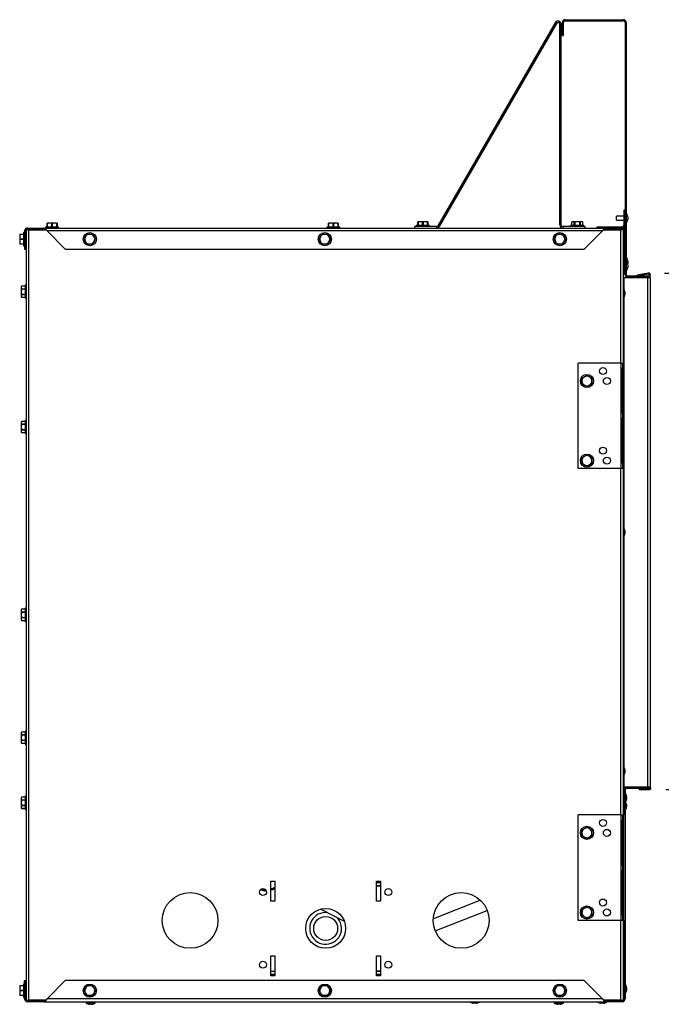
# Model space of a CAD drawing. Extents: x -4 to 142, y -7 to 74.
# Drawn here: x -4 to 16, y 8 to 39 of the extents above; entities that cross this region are included whole.
import ezdxf

# ---------------------------------------------------------------- set-up
doc = ezdxf.new("R2010")
doc.units = 0
doc.header["$MEASUREMENT"] = 0
doc.header["$PDSIZE"] = -1
doc.layers.get('0').update_dxf_attribs({"linetype": 'CONTINUOUS'})
doc.layers.get('DEFPOINTS').update_dxf_attribs({"linetype": 'CONTINUOUS'})
doc.layers.add('DIM', color=3, linetype='CONTINUOUS')
doc.styles.add('SLDTEXTSTYLE0', font='TXT', dxfattribs={"width": 0.75})
doc.dimstyles.new('SLDDIMSTYLE0', dxfattribs={"dimtxt": 1.25, "dimasz": 1.875, "dimexe": 0, "dimexo": 0.0625, "dimgap": 0.3125, "dimtad": 0, "dimtih": 1, "dimtoh": 1, "dimdec": 4, "dimrnd": 1e-09, "dimzin": 12, "dimtxsty": 'STANDARD', "dimsah": 1, "dimcen": 0.09, "dimazin": 3, "dimtfac": 1, "dimtdec": 4, "dimtofl": 0, "dimtmove": 0, "dimatfit": 3, "dimtolj": 1, "dimtzin": 0})

# ---------------------------------------------------------------- blocks, each defined once
blk = doc.blocks.new('_D_15')
at = {"layer": 'DEFPOINTS', "color": 0}
for p in [(15.893, 30.606), (15.937, 14.396), (21.013, 14.396)]:
    blk.add_point(p, dxfattribs=at)
at = {"layer": 'DIM'}
for p, q in [((16.393, 30.606), (22.013, 30.606)), ((21.013, 29.856), (21.013, 23.751)), ((21.013, 15.146), (21.013, 21.251)), ((16.437, 14.396), (22.013, 14.396))]:
    blk.add_line(p, q, dxfattribs=at)
for points in [[(21.138, 29.856), (20.888, 29.856), (21.013, 30.606)], [(20.888, 15.146), (21.138, 15.146), (21.013, 14.396)]]:
    blk.add_solid(points, dxfattribs=at)
at = {"layer": 'DIM', "insert": (21.013, 22.501), "char_height": 1, "attachment_point": 5, "style": 'SLDTEXTSTYLE0'}
blk.add_mtext('\\A1;16{\\H1.000000x;\\S3#16;}"', dxfattribs=at)

msp = doc.modelspace()

# ---------------------------------------------------------------- linework, layer by layer
at = {"color": 7, "linetype": 'CONTINUOUS'}
for p, q in [((12.9687, 38.46945), (9.28838, 32.09496)), ((13.00941, 38.44595), (9.32909, 32.07145)), ((13.00941, 38.44595), (12.9687, 38.46945)), ((13.11204, 32.12246), (13.11204, 38.41845)), ((13.15904, 38.41845), (13.11204, 38.41845)), ((13.15904, 32.12246), (13.15904, 38.41845)), ((13.22904, 38.47389), (13.19404, 38.47389)), ((13.19404, 38.06389), (13.19404, 38.47389)), ((13.22904, 38.06389), (13.22904, 38.47389)), ((13.28404, 38.52889), (13.28404, 38.56389)), ((13.28404, 38.56389), (15.10404, 38.56389)), ((13.28404, 38.52889), (15.10404, 38.52889)), ((15.10404, 38.52889), (15.10404, 38.56389)), ((15.15904, 38.47389), (15.19404, 38.47389)), ((15.15904, 38.47389), (15.15904, 38.06389)), ((15.19404, 38.47389), (15.19404, 38.06389)), ((13.19404, 38.06389), (13.22904, 38.06389)), ((15.15904, 38.06389), (15.15904, 33.56389)), ((15.15904, 38.06389), (15.19404, 38.06389)), ((15.19404, 38.06389), (15.19404, 33.56389)), ((15.15904, 33.56389), (15.19404, 33.56389)), ((15.15904, 33.56389), (15.15904, 31.93045)), ((15.19404, 33.56389), (15.19404, 30.56389)), ((15.12404, 32.58296), (15.12404, 32.11045)), ((15.15904, 32.58296), (15.12404, 32.58296)), ((15.20933, 32.47646), (15.19404, 32.47646)), ((15.20933, 32.33295), (15.20933, 32.47646)), ((-2.97784, 32.16251), (-2.97784, 32.17146)), ((-2.89971, 32.17146), (-2.97784, 32.17146)), ((-2.96877, 32.16251), (-2.97784, 32.16251)), ((-2.97784, 32.05066), (-2.97784, 32.16251)), ((-2.96877, 32.16251), (-2.96877, 32.05066)), ((-2.83065, 32.16251), (-2.89971, 32.17146)), ((-2.74346, 32.17146), (-2.89971, 32.17146)), ((-2.83065, 32.05066), (-2.83065, 32.16251)), ((-2.81252, 32.16251), (-2.83065, 32.16251)), ((-2.81252, 32.16251), (-2.81252, 32.05066)), ((-2.6744, 32.16251), (-2.74346, 32.17146)), ((-2.66534, 32.17146), (-2.74346, 32.17146)), ((-2.6744, 32.05066), (-2.6744, 32.16251)), ((-2.66534, 32.16251), (-2.6744, 32.16251)), ((-2.66534, 32.17146), (-2.66534, 32.16251)), ((-2.66534, 32.16251), (-2.66534, 32.05066)), ((5.84906, 32.16251), (5.84906, 32.17146)), ((5.92719, 32.17146), (5.84906, 32.17146)), ((5.85813, 32.16251), (5.84906, 32.16251)), ((5.84906, 32.05066), (5.84906, 32.16251)), ((5.85813, 32.16251), (5.85813, 32.05066)), ((5.99625, 32.16251), (5.92719, 32.17146)), ((6.08344, 32.17146), (5.92719, 32.17146)), ((6.01438, 32.16251), (5.99625, 32.16251)), ((5.99625, 32.05066), (5.99625, 32.16251)), ((6.01438, 32.16251), (6.01438, 32.05066)), ((6.1525, 32.16251), (6.08344, 32.17146)), ((6.16156, 32.17146), (6.08344, 32.17146)), ((6.1525, 32.05066), (6.1525, 32.16251)), ((6.16156, 32.16251), (6.1525, 32.16251)), ((6.16156, 32.17146), (6.16156, 32.16251)), ((6.16156, 32.16251), (6.16156, 32.05066)), ((8.65696, 32.20951), (8.65696, 32.21845)), ((8.73508, 32.21845), (8.65696, 32.21845)), ((8.66603, 32.20951), (8.65696, 32.20951)), ((8.65696, 32.09765), (8.65696, 32.20951)), ((8.66603, 32.20951), (8.66603, 32.09765)), ((8.80414, 32.20951), (8.73508, 32.21845)), ((8.89133, 32.21845), (8.73508, 32.21845)), ((8.82228, 32.20951), (8.80414, 32.20951)), ((8.80414, 32.09765), (8.80414, 32.20951)), ((8.82228, 32.20951), (8.82228, 32.09765)), ((8.96039, 32.20951), (8.89133, 32.21845)), ((8.96946, 32.21845), (8.89133, 32.21845)), ((8.96039, 32.09765), (8.96039, 32.20951)), ((8.96946, 32.20951), (8.96039, 32.20951)), ((8.96946, 32.21845), (8.96946, 32.20951)), ((8.96946, 32.20951), (8.96946, 32.09765)), ((13.50279, 32.21845), (13.48362, 32.20951)), ((13.48362, 32.20951), (13.48362, 32.09765)), ((13.48385, 32.20951), (13.48362, 32.20951)), ((13.48385, 32.20951), (13.48385, 32.09765)), ((13.52372, 32.21845), (13.50279, 32.21845)), ((13.56359, 32.20951), (13.52372, 32.21845)), ((13.65904, 32.21845), (13.52372, 32.21845)), ((13.57929, 32.20951), (13.56359, 32.20951)), ((13.56359, 32.09765), (13.56359, 32.20951)), ((13.57929, 32.20951), (13.57929, 32.09765)), ((13.79435, 32.21845), (13.65904, 32.21845)), ((13.73878, 32.09765), (13.73878, 32.20951)), ((13.75448, 32.20951), (13.73878, 32.20951)), ((13.75448, 32.20951), (13.75448, 32.09765)), ((13.83422, 32.20951), (13.79435, 32.21845)), ((13.81529, 32.21845), (13.79435, 32.21845)), ((13.83446, 32.20951), (13.81529, 32.21845)), ((13.83422, 32.09765), (13.83422, 32.20951)), ((13.83446, 32.20951), (13.83422, 32.20951)), ((13.83446, 32.09765), (13.83446, 32.20951)), ((15.12404, 32.39545), (14.89404, 32.39545)), ((14.89404, 32.33295), (14.89404, 32.39545)), ((14.89404, 32.27045), (14.89404, 32.33295)), ((14.89404, 32.27045), (15.12404, 32.27045)), ((15.19404, 32.18945), (15.20933, 32.18945)), ((15.20933, 32.18945), (15.20933, 32.33295)), ((15.2416, 32.37202), (15.2416, 32.33295)), ((15.2416, 32.33295), (15.2416, 32.29389)), ((-3.68471, 31.87995), (-3.71491, 31.87995)), ((-3.71491, 31.87995), (-3.71491, 31.46595)), ((-3.64971, 31.93045), (-3.68471, 31.93045)), ((-3.68471, 31.93045), (-3.68471, 31.36045)), ((-3.64971, 31.93045), (-3.64971, 31.36045)), ((-3.63409, 31.96886), (-3.63409, 7.7833)), ((-3.54409, 31.96983), (-3.63311, 31.96983)), ((-3.59471, 31.98545), (-3.59471, 32.02045)), ((-3.59471, 32.02045), (-3.09471, 32.02045)), ((-3.59471, 31.98545), (-3.09471, 31.98545)), ((-3.54409, 7.78233), (-3.54409, 31.96983)), ((-3.54409, 31.96983), (-3.02944, 31.96983)), ((-3.09471, 31.98545), (-3.09471, 32.02045)), ((-3.09471, 32.02045), (-3.07984, 32.02045)), ((-3.09471, 31.98545), (-3.07984, 31.98545)), ((-3.07984, 32.02045), (14.55416, 32.02045)), ((-3.07984, 31.98545), (-3.07984, 32.02045)), ((-3.04409, 31.98283), (-3.04409, 31.96983)), ((-3.02859, 32.05066), (-3.02859, 32.02045)), ((-2.61459, 32.05066), (-3.02859, 32.05066)), ((14.45127, 31.93045), (-2.97695, 31.93045)), ((-2.97695, 31.93045), (-2.40695, 31.36045)), ((-2.61459, 32.02045), (-2.61459, 32.05066)), ((5.79831, 32.05066), (5.79831, 32.02045)), ((6.21231, 32.05066), (5.79831, 32.05066)), ((6.21231, 32.02045), (6.21231, 32.05066)), ((8.56321, 32.02045), (8.56321, 32.06745)), ((9.24075, 32.06745), (8.56321, 32.06745)), ((8.60621, 32.09765), (8.60621, 32.06745)), ((9.02021, 32.09765), (8.60621, 32.09765)), ((9.02021, 32.06745), (9.02021, 32.09765)), ((9.24075, 32.06745), (9.24075, 32.02045)), ((9.28838, 32.09496), (9.32909, 32.07145)), ((13.15904, 32.12246), (13.11204, 32.12246)), ((13.21404, 32.06745), (13.21404, 32.02045)), ((13.90904, 32.06745), (13.21404, 32.06745)), ((13.45204, 32.09765), (13.45204, 32.06745)), ((13.65904, 32.09765), (13.45204, 32.09765)), ((13.86604, 32.09765), (13.65904, 32.09765)), ((13.86604, 32.06745), (13.86604, 32.09765)), ((13.88127, 31.36045), (14.45127, 31.93045)), ((13.90904, 32.02045), (13.90904, 32.06745)), ((14.31904, 32.02045), (14.31904, 32.05545)), ((14.31904, 32.05545), (15.06904, 32.05545)), ((14.50376, 31.96983), (15.01841, 31.96983)), ((14.55416, 32.02045), (14.55416, 31.98545)), ((14.55416, 32.02045), (14.56904, 32.02045)), ((14.55416, 31.98545), (14.56904, 31.98545)), ((14.56904, 32.02045), (14.56904, 31.98545)), ((14.56904, 32.02045), (15.06904, 32.02045)), ((14.56904, 31.98545), (15.06904, 31.98545)), ((15.10744, 31.96983), (15.01841, 31.96983)), ((15.01841, 31.96983), (15.01841, 27.78233)), ((15.06904, 32.02045), (15.06904, 32.05545)), ((15.06904, 31.98545), (15.06904, 32.02045)), ((15.10841, 27.78233), (15.10841, 31.96886)), ((15.12404, 32.11045), (15.15904, 32.11045)), ((15.12404, 31.93045), (15.15904, 31.93045)), ((15.12404, 30.57483), (15.12404, 31.93045)), ((15.15904, 30.57483), (15.15904, 31.93045)), ((-3.83571, 31.82921), (-3.82677, 31.82921)), ((-3.83571, 31.82921), (-3.83571, 31.75108)), ((-3.82677, 31.82014), (-3.83571, 31.75108)), ((-3.83571, 31.75108), (-3.83571, 31.59483)), ((-3.82677, 31.66389), (-3.83571, 31.59483)), ((-3.83571, 31.59483), (-3.83571, 31.5167)), ((-3.82677, 31.82921), (-3.82677, 31.82014)), ((-3.82677, 31.82921), (-3.71491, 31.82921)), ((-3.71491, 31.82014), (-3.82677, 31.82014)), ((-3.82677, 31.68202), (-3.82677, 31.66389)), ((-3.82677, 31.68202), (-3.71491, 31.68202)), ((-3.71491, 31.66389), (-3.82677, 31.66389)), ((-3.64971, 31.58736), (-3.64535, 31.59487)), ((-3.64565, 31.59487), (-3.63813, 31.59487)), ((-3.63979, 31.76795), (-3.6437, 31.76795)), ((-3.63839, 31.59532), (-3.63409, 31.5879)), ((-1.81303, 31.68202), (-1.77315, 31.75108)), ((-1.73328, 31.52577), (-1.77315, 31.59483)), ((-1.71758, 31.82921), (-1.63784, 31.82921)), ((-1.63784, 31.82921), (-1.5581, 31.82921)), ((-1.54239, 31.82014), (-1.50252, 31.75108)), ((-1.46265, 31.66389), (-1.50252, 31.59483)), ((5.56197, 31.68202), (5.60185, 31.75108)), ((5.64172, 31.52577), (5.60185, 31.59483)), ((5.65742, 31.82921), (5.73716, 31.82921)), ((5.73716, 31.82921), (5.8169, 31.82921)), ((5.83261, 31.82014), (5.87248, 31.75108)), ((5.91235, 31.66389), (5.87248, 31.59483)), ((12.93697, 31.68202), (12.97685, 31.75108)), ((13.01672, 31.52577), (12.97685, 31.59483)), ((13.03242, 31.82921), (13.11216, 31.82921)), ((13.11216, 31.82921), (13.1919, 31.82921)), ((13.20761, 31.82014), (13.24748, 31.75108)), ((13.28735, 31.66389), (13.24748, 31.59483)), ((-3.82677, 31.5167), (-3.83571, 31.5167)), ((-3.82677, 31.52577), (-3.71491, 31.52577)), ((-3.82677, 31.52577), (-3.82677, 31.5167)), ((-3.71491, 31.5167), (-3.82677, 31.5167)), ((-3.71491, 31.46595), (-3.68471, 31.46595)), ((-3.68471, 31.36045), (-3.64971, 31.36045)), ((-2.40695, 31.36045), (13.88127, 31.36045)), ((-1.63784, 31.5167), (-1.71758, 31.5167)), ((-1.5581, 31.5167), (-1.63784, 31.5167)), ((5.73716, 31.5167), (5.65742, 31.5167)), ((5.8169, 31.5167), (5.73716, 31.5167)), ((13.11216, 31.5167), (13.03242, 31.5167)), ((13.1919, 31.5167), (13.11216, 31.5167)), ((15.10841, 31.29783), (15.10971, 31.29783)), ((15.10971, 31.29783), (15.10971, 31.01233)), ((15.12404, 31.01233), (15.10841, 31.01233)), ((15.12404, 31.1104), (15.10971, 31.1104)), ((15.20933, 31.09333), (15.19404, 31.09333)), ((15.20933, 30.96833), (15.19404, 30.96833)), ((15.20933, 30.96833), (15.20933, 31.09333)), ((15.20933, 30.82483), (15.20933, 30.96833)), ((15.2416, 30.98889), (15.2416, 30.94983)), ((15.2416, 30.94983), (15.2416, 30.91077)), ((15.12404, 30.88733), (15.10841, 30.88733)), ((15.10841, 30.76233), (15.12404, 30.76233)), ((15.10971, 30.76233), (15.10971, 30.5597)), ((15.19404, 30.68133), (15.20933, 30.68133)), ((15.20933, 30.68133), (15.20933, 30.82483)), ((15.2416, 30.86389), (15.2416, 30.82483)), ((15.2416, 30.82483), (15.2416, 30.78577)), ((15.10841, 30.46971), (15.13607, 30.46971)), ((15.15904, 30.57483), (15.12404, 30.57483)), ((15.13607, 30.46971), (15.86127, 30.46971)), ((15.13607, 30.08604), (15.13607, 30.46971)), ((15.15904, 30.57483), (15.15904, 30.56389)), ((15.15904, 30.56389), (15.19404, 30.56389)), ((15.24904, 30.50889), (15.24904, 30.47389)), ((15.89253, 30.50889), (15.24904, 30.50889)), ((15.89253, 30.47389), (15.24904, 30.47389)), ((15.88102, 30.60539), (15.53701, 30.54473)), ((15.54309, 30.51026), (15.53701, 30.54473)), ((15.8871, 30.57092), (15.54309, 30.51026)), ((15.86127, 30.46971), (15.86127, 14.4697)), ((15.86127, 30.46971), (15.9601, 30.46971)), ((15.8871, 30.57092), (15.88102, 30.60539)), ((15.89253, 30.50889), (15.89253, 30.47389)), ((15.9601, 14.4697), (15.9601, 30.46971)), ((-3.77615, 30.19813), (-3.78509, 30.17895)), ((-3.77615, 30.19789), (-3.78509, 30.15802)), ((-3.78509, 30.17895), (-3.78509, 30.15802)), ((-3.78509, 30.15802), (-3.78509, 30.0227)), ((-3.78509, 30.0227), (-3.78509, 29.88739)), ((-3.66429, 30.19813), (-3.77615, 30.19813)), ((-3.77615, 30.19813), (-3.77615, 30.19789)), ((-3.66429, 30.19789), (-3.77615, 30.19789)), ((-3.77615, 30.11815), (-3.77615, 30.10245)), ((-3.77615, 30.11815), (-3.66429, 30.11815)), ((-3.66429, 30.10245), (-3.77615, 30.10245)), ((-3.63409, 30.22971), (-3.66429, 30.22971)), ((-3.66429, 30.22971), (-3.66429, 29.8157)), ((15.1237, 30.1132), (15.10841, 30.1132)), ((15.1237, 29.82621), (15.1237, 30.1132)), ((15.15597, 30.00877), (15.15597, 29.93064)), ((-3.77615, 29.92726), (-3.78509, 29.88739)), ((-3.78509, 29.88739), (-3.78509, 29.86645)), ((-3.78509, 29.86645), (-3.77615, 29.84728)), ((-3.77615, 29.94296), (-3.66429, 29.94296)), ((-3.77615, 29.94296), (-3.77615, 29.92726)), ((-3.66429, 29.92726), (-3.77615, 29.92726)), ((-3.77615, 29.84752), (-3.66429, 29.84752)), ((-3.77615, 29.84752), (-3.77615, 29.84728)), ((-3.77615, 29.84728), (-3.66429, 29.84728)), ((-3.66429, 29.8157), (-3.63409, 29.8157)), ((15.10841, 29.82621), (15.1237, 29.82621)), ((15.13607, 22.58604), (15.13607, 29.85337)), ((13.68654, 24.46983), (13.68654, 27.78233)), ((15.03404, 27.78233), (13.68654, 27.78233)), ((15.03404, 24.46983), (15.03404, 27.78233)), ((15.03404, 27.78233), (15.08904, 27.78233)), ((15.0889, 27.59483), (15.03787, 27.59483)), ((15.03787, 27.59483), (15.03787, 26.21983)), ((15.04031, 27.59483), (15.04031, 26.21983)), ((15.0889, 26.21983), (15.0889, 27.59483)), ((15.08904, 24.46983), (15.08904, 27.78233)), ((15.08904, 27.78233), (15.12404, 27.78233)), ((15.12404, 24.46983), (15.12404, 27.78233)), ((13.80779, 27.21983), (13.80779, 27.29957)), ((13.80779, 27.14009), (13.80779, 27.21983)), ((13.81685, 27.31528), (13.88591, 27.35515)), ((13.9731, 27.39502), (14.04216, 27.35515)), ((14.04216, 27.35515), (14.11122, 27.31528)), ((14.12029, 27.29957), (14.12029, 27.21983)), ((14.12029, 27.21983), (14.12029, 27.14009)), ((13.95497, 27.04464), (13.88591, 27.08451)), ((14.11122, 27.12438), (14.04216, 27.08451)), ((-3.63409, 25.98152), (-3.66429, 25.98152)), ((-3.66429, 25.98152), (-3.66429, 25.77452)), ((15.03787, 26.21983), (15.0889, 26.21983)), ((15.0889, 26.03233), (15.03787, 26.03233)), ((15.03787, 26.03233), (15.03787, 24.65733)), ((15.04031, 26.03233), (15.04031, 24.65733)), ((15.0889, 24.65733), (15.0889, 26.03233)), ((-3.77615, 25.94994), (-3.78509, 25.93077)), ((-3.77615, 25.9497), (-3.78509, 25.90983)), ((-3.78509, 25.93077), (-3.78509, 25.90983)), ((-3.78509, 25.90983), (-3.78509, 25.77452)), ((-3.78509, 25.77452), (-3.78509, 25.6392)), ((-3.77615, 25.67907), (-3.78509, 25.6392)), ((-3.66429, 25.94994), (-3.77615, 25.94994)), ((-3.77615, 25.94994), (-3.77615, 25.9497)), ((-3.66429, 25.9497), (-3.77615, 25.9497)), ((-3.77615, 25.86996), (-3.77615, 25.85426)), ((-3.77615, 25.86996), (-3.66429, 25.86996)), ((-3.66429, 25.85426), (-3.77615, 25.85426)), ((-3.77615, 25.69477), (-3.77615, 25.67907)), ((-3.77615, 25.69477), (-3.66429, 25.69477)), ((-3.66429, 25.67907), (-3.77615, 25.67907)), ((-3.66429, 25.77452), (-3.66429, 25.56752)), ((-3.78509, 25.6392), (-3.78509, 25.61827)), ((-3.78509, 25.61827), (-3.77615, 25.5991)), ((-3.77615, 25.59933), (-3.66429, 25.59933)), ((-3.77615, 25.59933), (-3.77615, 25.5991)), ((-3.77615, 25.5991), (-3.66429, 25.5991)), ((-3.66429, 25.56752), (-3.63409, 25.56752)), ((13.80779, 24.71983), (13.80779, 24.79957)), ((13.81685, 24.81527), (13.88591, 24.85515)), ((13.9731, 24.89502), (14.04216, 24.85515)), ((14.12029, 24.79957), (14.12029, 24.71983)), ((15.03404, 24.46983), (13.68654, 24.46983)), ((13.80779, 24.64009), (13.80779, 24.71983)), ((13.88591, 24.58451), (13.81685, 24.62438)), ((13.95497, 24.54464), (13.88591, 24.58451)), ((14.11122, 24.62438), (14.04216, 24.58451)), ((14.12029, 24.71983), (14.12029, 24.64009)), ((15.01841, 24.46983), (15.01841, 13.59483)), ((15.08904, 24.46983), (15.03404, 24.46983)), ((15.03787, 24.65733), (15.0889, 24.65733)), ((15.08904, 24.46983), (15.12404, 24.46983)), ((15.10841, 13.59483), (15.10841, 24.46983)), ((15.1237, 22.6132), (15.10841, 22.6132)), ((15.1237, 22.3262), (15.1237, 22.6132)), ((15.10841, 22.3262), (15.1237, 22.3262)), ((15.13607, 15.08604), (15.13607, 22.35337)), ((15.15597, 22.50877), (15.15597, 22.43064)), ((-3.77615, 20.0515), (-3.78509, 20.03233)), ((-3.77615, 20.05127), (-3.78509, 20.0114)), ((-3.78509, 20.03233), (-3.78509, 20.0114)), ((-3.78509, 20.0114), (-3.78509, 19.87608)), ((-3.78509, 19.87608), (-3.78509, 19.74076)), ((-3.66429, 20.0515), (-3.77615, 20.0515)), ((-3.77615, 20.0515), (-3.77615, 20.05127)), ((-3.66429, 20.05127), (-3.77615, 20.05127)), ((-3.77615, 19.97153), (-3.77615, 19.95582)), ((-3.77615, 19.97153), (-3.66429, 19.97153)), ((-3.66429, 19.95582), (-3.77615, 19.95582)), ((-3.77615, 19.79634), (-3.77615, 19.78063)), ((-3.77615, 19.79634), (-3.66429, 19.79634)), ((-3.63409, 20.08308), (-3.66429, 20.08308)), ((-3.66429, 20.08308), (-3.66429, 19.66908)), ((-3.77615, 19.78063), (-3.78509, 19.74076)), ((-3.78509, 19.74076), (-3.78509, 19.71983)), ((-3.78509, 19.71983), (-3.77615, 19.70066)), ((-3.66429, 19.78063), (-3.77615, 19.78063)), ((-3.77615, 19.70089), (-3.66429, 19.70089)), ((-3.77615, 19.70089), (-3.77615, 19.70066)), ((-3.77615, 19.70066), (-3.66429, 19.70066)), ((-3.66429, 19.66908), (-3.63409, 19.66908)), ((-3.77615, 16.19813), (-3.78509, 16.17895)), ((-3.77615, 16.19789), (-3.78509, 16.15802)), ((-3.78509, 16.17895), (-3.78509, 16.15802)), ((-3.78509, 16.15802), (-3.78509, 16.0227)), ((-3.66429, 16.19813), (-3.77615, 16.19813)), ((-3.77615, 16.19813), (-3.77615, 16.19789)), ((-3.66429, 16.19789), (-3.77615, 16.19789)), ((-3.77615, 16.11815), (-3.77615, 16.10245)), ((-3.77615, 16.11815), (-3.66429, 16.11815)), ((-3.66429, 16.10245), (-3.77615, 16.10245)), ((-3.63409, 16.2297), (-3.66429, 16.2297)), ((-3.66429, 16.2297), (-3.66429, 15.8157)), ((-3.78509, 16.0227), (-3.78509, 15.88739)), ((-3.77615, 15.92726), (-3.78509, 15.88739)), ((-3.78509, 15.88739), (-3.78509, 15.86645)), ((-3.78509, 15.86645), (-3.77615, 15.84728)), ((-3.77615, 15.94296), (-3.77615, 15.92726)), ((-3.77615, 15.94296), (-3.66429, 15.94296)), ((-3.66429, 15.92726), (-3.77615, 15.92726)), ((-3.77615, 15.84752), (-3.66429, 15.84752)), ((-3.77615, 15.84752), (-3.77615, 15.84728)), ((-3.77615, 15.84728), (-3.66429, 15.84728)), ((-3.66429, 15.8157), (-3.63409, 15.8157)), ((15.1237, 15.1132), (15.10841, 15.1132)), ((15.1237, 14.8262), (15.1237, 15.1132)), ((15.13607, 14.4697), (15.13607, 14.85337)), ((15.15597, 15.00877), (15.15597, 14.93064)), ((15.10841, 14.8262), (15.1237, 14.8262)), ((15.13607, 14.4697), (15.10841, 14.4697)), ((15.15904, 14.37983), (15.12404, 14.37983)), ((15.12404, 14.37983), (15.12404, 14.3642)), ((15.12404, 14.3642), (15.12404, 13.59483)), ((15.15904, 14.3642), (15.12404, 14.3642)), ((15.86127, 14.4697), (15.13607, 14.4697)), ((15.15904, 14.37983), (15.15904, 14.3642)), ((15.15904, 14.3642), (15.15904, 7.8217)), ((15.17433, 14.2777), (15.15904, 14.2777)), ((15.17433, 14.1342), (15.17433, 14.2777)), ((15.21404, 14.43483), (15.21404, 14.4697)), ((15.21404, 14.43483), (15.93654, 14.43483)), ((15.59851, 14.43089), (15.93654, 14.43089)), ((15.59851, 14.43089), (15.59851, 14.39589)), ((15.59851, 14.39589), (15.93654, 14.39589)), ((15.9601, 14.4697), (15.86127, 14.4697)), ((15.93654, 14.4697), (15.93654, 14.43483)), ((15.93654, 14.43089), (15.93654, 14.39589)), ((-3.77615, 14.15306), (-3.78509, 14.13389)), ((-3.77615, 14.15283), (-3.78509, 14.11296)), ((-3.78509, 14.13389), (-3.78509, 14.11296)), ((-3.78509, 14.11296), (-3.78509, 13.97764)), ((-3.78509, 13.97764), (-3.78509, 13.84233)), ((-3.66429, 14.15306), (-3.77615, 14.15306)), ((-3.77615, 14.15306), (-3.77615, 14.15283)), ((-3.66429, 14.15283), (-3.77615, 14.15283)), ((-3.77615, 14.07309), (-3.77615, 14.05738)), ((-3.77615, 14.07309), (-3.66429, 14.07309)), ((-3.66429, 14.05738), (-3.77615, 14.05738)), ((-3.63409, 14.18464), (-3.66429, 14.18464)), ((-3.66429, 14.18464), (-3.66429, 13.97764)), ((-3.66429, 13.97764), (-3.66429, 13.77064)), ((15.12404, 14.1967), (15.10841, 14.1967)), ((15.10841, 14.0717), (15.12404, 14.0717)), ((15.12404, 13.9467), (15.10841, 13.9467)), ((15.15904, 13.9907), (15.17433, 13.9907)), ((15.17433, 13.9907), (15.17433, 14.1342)), ((15.17433, 13.8842), (15.17433, 13.9907)), ((15.2066, 14.17327), (15.2066, 14.1342)), ((15.2066, 14.1342), (15.2066, 14.09514)), ((15.2066, 13.92327), (15.2066, 13.8842)), ((-3.77615, 13.8822), (-3.78509, 13.84233)), ((-3.78509, 13.84233), (-3.78509, 13.82139)), ((-3.78509, 13.82139), (-3.77615, 13.80222)), ((-3.77615, 13.8979), (-3.77615, 13.8822)), ((-3.77615, 13.8979), (-3.66429, 13.8979)), ((-3.66429, 13.8822), (-3.77615, 13.8822)), ((-3.77615, 13.80245), (-3.66429, 13.80245)), ((-3.77615, 13.80245), (-3.77615, 13.80222)), ((-3.77615, 13.80222), (-3.66429, 13.80222)), ((-3.66429, 13.77064), (-3.63409, 13.77064)), ((15.10841, 13.8217), (15.12404, 13.8217)), ((15.15904, 13.7407), (15.17433, 13.7407)), ((15.17433, 13.7407), (15.17433, 13.8842)), ((15.2066, 13.8842), (15.2066, 13.84514)), ((15.03404, 13.59483), (13.68654, 13.59483)), ((13.68654, 10.28233), (13.68654, 13.59483)), ((15.03404, 10.28233), (15.03404, 13.59483)), ((15.03404, 13.59483), (15.08904, 13.59483)), ((15.0889, 13.40733), (15.03787, 13.40733)), ((15.03787, 13.40733), (15.03787, 12.03233)), ((15.04031, 13.40733), (15.04031, 12.03233)), ((15.0889, 12.03233), (15.0889, 13.40733)), ((15.08904, 13.59483), (15.12404, 13.59483)), ((15.08904, 10.28233), (15.08904, 13.59483)), ((15.12404, 10.28233), (15.12404, 13.59483)), ((13.80779, 13.03233), (13.80779, 13.11207)), ((13.80779, 12.95259), (13.80779, 13.03233)), ((13.81685, 13.12778), (13.88591, 13.16765)), ((13.9731, 13.20752), (14.04216, 13.16765)), ((14.04216, 13.16765), (14.11122, 13.12778)), ((14.12029, 13.11207), (14.12029, 13.03233)), ((14.12029, 13.03233), (14.12029, 12.95259)), ((13.95497, 12.85714), (13.88591, 12.89701)), ((14.11122, 12.93688), (14.04216, 12.89701)), ((15.03787, 12.03233), (15.0889, 12.03233)), ((15.0889, 11.84483), (15.03787, 11.84483)), ((15.03787, 11.84483), (15.03787, 10.46983)), ((15.04031, 11.84483), (15.04031, 10.46983)), ((15.0889, 10.46983), (15.0889, 11.84483)), ((4.04591, 11.5167), (4.17091, 11.5167)), ((4.04591, 10.8917), (4.04591, 11.5167)), ((4.17091, 11.5167), (4.17091, 10.8917)), ((7.35841, 11.5167), (7.48341, 11.5167)), ((7.35841, 10.8917), (7.35841, 11.5167)), ((7.48341, 11.46724), (7.35841, 11.46724)), ((7.48341, 11.5167), (7.48341, 10.8917)), ((4.09385, 11.24635), (4.04591, 11.23098)), ((4.09385, 11.24635), (4.08312, 11.27437)), ((4.17091, 11.28313), (4.09385, 11.24635)), ((4.16127, 11.2525), (4.17091, 11.26174)), ((4.16127, 11.2525), (4.17091, 11.24244)), ((7.48341, 11.37348), (7.35841, 11.37348)), ((7.35841, 11.37293), (7.48341, 11.37293)), ((4.17091, 10.8917), (4.04591, 10.8917)), ((7.48341, 10.8917), (7.35841, 10.8917)), ((10.62129, 10.9165), (9.14511, 10.33684)), ((5.6152, 10.6392), (6.34882, 10.25456)), ((9.20582, 9.9578), (10.83471, 10.59743)), ((13.80779, 10.53233), (13.80779, 10.61207)), ((13.80779, 10.45259), (13.80779, 10.53233)), ((13.81685, 10.62777), (13.88591, 10.66765)), ((13.9731, 10.70752), (14.04216, 10.66765)), ((14.12029, 10.61207), (14.12029, 10.53233)), ((14.12029, 10.53233), (14.12029, 10.45259)), ((15.03404, 10.28233), (13.68654, 10.28233)), ((13.95497, 10.35714), (13.88591, 10.39701)), ((14.11122, 10.43688), (14.04216, 10.39701)), ((15.01841, 10.28233), (15.01841, 7.78233)), ((15.08904, 10.28233), (15.03404, 10.28233)), ((15.03787, 10.46983), (15.0889, 10.46983)), ((15.08904, 10.28233), (15.12404, 10.28233)), ((15.10841, 7.7833), (15.10841, 10.28233)), ((15.12404, 10.28233), (15.12404, 7.8217)), ((4.04591, 9.17295), (4.17091, 9.17295)), ((4.04591, 8.54795), (4.04591, 9.17295)), ((4.17091, 9.17295), (4.17091, 8.54795)), ((7.35841, 9.17295), (7.48341, 9.17295)), ((7.35841, 8.54795), (7.35841, 9.17295)), ((7.48341, 9.17295), (7.48341, 8.54795)), ((4.04591, 8.69173), (4.17091, 8.69173)), ((4.04591, 8.69118), (4.17091, 8.69118)), ((7.48341, 8.69173), (7.35841, 8.69173)), ((7.35841, 8.69118), (7.48341, 8.69118)), ((-3.68471, 7.8217), (-3.68471, 8.3917)), ((-3.68471, 8.3917), (-3.64971, 8.3917)), ((-3.64971, 7.8217), (-3.64971, 8.3917)), ((-2.4072, 8.3917), (-2.9772, 7.8217)), ((13.88152, 8.3917), (-2.4072, 8.3917)), ((4.04591, 8.59742), (4.17091, 8.59742)), ((4.17091, 8.54795), (4.04591, 8.54795)), ((7.35841, 8.59742), (7.48341, 8.59742)), ((7.48341, 8.54795), (7.35841, 8.54795)), ((14.45152, 7.8217), (13.88152, 8.3917)), ((-3.83571, 8.23545), (-3.82677, 8.23545)), ((-3.83571, 8.23545), (-3.83571, 8.15733)), ((-3.82677, 8.22639), (-3.83571, 8.15733)), ((-3.83571, 8.15733), (-3.83571, 8.00108)), ((-3.82677, 8.07014), (-3.83571, 8.00108)), ((-3.82677, 8.23545), (-3.82677, 8.22639)), ((-3.82677, 8.23545), (-3.71491, 8.23545)), ((-3.71491, 8.22639), (-3.82677, 8.22639)), ((-3.82677, 8.08827), (-3.82677, 8.07014)), ((-3.82677, 8.08827), (-3.71491, 8.08827)), ((-3.71491, 8.07014), (-3.82677, 8.07014)), ((-3.68471, 8.2862), (-3.71491, 8.2862)), ((-3.71491, 8.2862), (-3.71491, 7.8722)), ((-3.63979, 8.1742), (-3.6437, 8.1742)), ((-1.81303, 8.08827), (-1.77315, 8.15733)), ((-1.71758, 8.23545), (-1.63784, 8.23545)), ((-1.63784, 8.23545), (-1.5581, 8.23545)), ((-1.54239, 8.22639), (-1.50252, 8.15733)), ((-1.46265, 8.07014), (-1.50252, 8.00108)), ((5.56197, 8.08827), (5.60185, 8.15733)), ((5.60185, 8.00108), (5.56197, 8.07014)), ((5.60185, 8.15733), (5.64172, 8.22639)), ((5.65742, 8.23545), (5.73716, 8.23545)), ((5.73716, 8.23545), (5.8169, 8.23545)), ((5.83261, 8.22639), (5.87248, 8.15733)), ((5.87248, 8.15733), (5.91235, 8.08827)), ((5.91235, 8.07014), (5.87248, 8.00108)), ((12.93697, 8.08827), (12.97685, 8.15733)), ((13.03242, 8.23545), (13.11216, 8.23545)), ((13.11216, 8.23545), (13.1919, 8.23545)), ((13.20761, 8.22639), (13.24748, 8.15733)), ((13.28735, 8.07014), (13.24748, 8.00108)), ((15.12404, 8.1967), (15.10841, 8.1967)), ((15.10841, 8.0717), (15.12404, 8.0717)), ((15.17433, 8.2777), (15.15904, 8.2777)), ((15.17433, 7.9907), (15.17433, 8.2777)), ((15.2066, 8.17327), (15.2066, 8.09514)), ((-3.83571, 8.00108), (-3.83571, 7.92295)), ((-3.82677, 7.92295), (-3.83571, 7.92295)), ((-3.82677, 7.93202), (-3.71491, 7.93202)), ((-3.82677, 7.93202), (-3.82677, 7.92295)), ((-3.71491, 7.92295), (-3.82677, 7.92295)), ((-3.71491, 7.8722), (-3.68471, 7.8722)), ((-3.64971, 7.8217), (-3.68471, 7.8217)), ((-3.64971, 7.99361), (-3.64535, 8.00112)), ((-3.64565, 8.00112), (-3.63813, 8.00112)), ((-3.63839, 8.00157), (-3.63409, 7.99415)), ((-3.63311, 7.78233), (-3.54409, 7.78233)), ((-3.59471, 7.7667), (-3.59471, 7.7317)), ((-3.09471, 7.7667), (-3.59471, 7.7667)), ((-3.09471, 7.7317), (-3.59471, 7.7317)), ((-3.02969, 7.78233), (-3.54409, 7.78233)), ((-3.09471, 7.7317), (-3.09471, 7.7667)), ((-3.08009, 7.7667), (-3.09471, 7.7667)), ((-3.08009, 7.7317), (-3.09471, 7.7317)), ((-3.08009, 7.7317), (-3.08009, 7.7667)), ((-3.08009, 7.7317), (14.55441, 7.7317)), ((14.45152, 7.8217), (-2.9772, 7.8217)), ((-1.73328, 7.93202), (-1.77315, 8.00108)), ((-1.63784, 7.92295), (-1.71758, 7.92295)), ((-1.66909, 7.7317), (-1.66909, 7.6967)), ((-1.5581, 7.92295), (-1.63784, 7.92295)), ((-1.54409, 7.6967), (-1.54409, 7.7317)), ((5.64172, 7.93202), (5.60185, 8.00108)), ((5.73716, 7.92295), (5.65742, 7.92295)), ((5.8169, 7.92295), (5.73716, 7.92295)), ((5.87248, 8.00108), (5.83261, 7.93202)), ((10.30054, 7.7317), (10.30054, 7.71641)), ((10.58754, 7.71641), (10.58754, 7.7317)), ((13.01672, 7.93202), (12.97685, 8.00108)), ((13.01841, 7.7317), (13.01841, 7.6967)), ((13.11216, 7.92295), (13.03242, 7.92295)), ((13.1919, 7.92295), (13.11216, 7.92295)), ((13.14341, 7.6967), (13.14341, 7.7317)), ((14.30054, 7.7317), (14.30054, 7.71641)), ((15.01841, 7.78233), (14.50401, 7.78233)), ((14.55441, 7.7667), (14.55441, 7.7317)), ((14.56904, 7.7667), (14.55441, 7.7667)), ((14.56904, 7.7317), (14.55441, 7.7317)), ((14.56904, 7.7667), (14.56904, 7.7317)), ((15.06904, 7.7667), (14.56904, 7.7667)), ((15.06904, 7.7317), (14.56904, 7.7317)), ((14.58754, 7.71641), (14.58754, 7.7317)), ((15.01841, 7.78233), (15.10744, 7.78233)), ((15.03779, 7.7667), (15.03779, 7.78233)), ((15.06904, 7.7667), (15.06904, 7.7317)), ((15.12404, 7.85295), (15.10841, 7.85295)), ((15.12404, 7.8217), (15.15904, 7.8217)), ((15.15904, 7.9907), (15.17433, 7.9907)), ((-1.75009, 7.6967), (-1.75009, 7.68141)), ((-1.75009, 7.6967), (-1.60659, 7.6967)), ((-1.75009, 7.68141), (-1.60659, 7.68141)), ((-1.60659, 7.64914), (-1.64565, 7.64914)), ((-1.60659, 7.6967), (-1.46309, 7.6967)), ((-1.60659, 7.68141), (-1.46309, 7.68141)), ((-1.56753, 7.64914), (-1.60659, 7.64914)), ((-1.46309, 7.68141), (-1.46309, 7.6967)), ((10.30054, 7.71641), (10.44404, 7.71641)), ((10.44404, 7.68414), (10.40497, 7.68414)), ((10.44404, 7.71641), (10.58754, 7.71641)), ((10.4831, 7.68414), (10.44404, 7.68414)), ((12.93741, 7.6967), (12.93741, 7.68141)), ((12.93741, 7.6967), (13.22441, 7.6967)), ((12.93741, 7.68141), (13.22441, 7.68141)), ((13.11997, 7.64914), (13.04185, 7.64914)), ((13.22441, 7.68141), (13.22441, 7.6967)), ((14.30054, 7.71641), (14.44404, 7.71641)), ((14.44404, 7.68414), (14.40497, 7.68414)), ((14.44404, 7.71641), (14.58754, 7.71641)), ((14.4831, 7.68414), (14.44404, 7.68414))]:
    msp.add_line(p, q, dxfattribs=at)
at = {"color": 7, "linetype": 'CONTINUOUS', "flags": 128}
for points in [[(-2.89971, 32.17146), (-2.94032, 32.16825), (-2.96877, 32.16251)], [(-2.74346, 32.17146), (-2.78407, 32.16825), (-2.81252, 32.16251)], [(5.92719, 32.17146), (5.88658, 32.16825), (5.85813, 32.16251)], [(6.08344, 32.17146), (6.04283, 32.16825), (6.01438, 32.16251)], [(8.73508, 32.21845), (8.69448, 32.21524), (8.66603, 32.20951)], [(8.89133, 32.21845), (8.85073, 32.21524), (8.82228, 32.20951)], [(13.52372, 32.21845), (13.50028, 32.21524), (13.48385, 32.20951)], [(13.65904, 32.21845), (13.60458, 32.21416), (13.57929, 32.20951)], [(13.73878, 32.20951), (13.72633, 32.21198), (13.65904, 32.21845)], [(13.79435, 32.21845), (13.77091, 32.21524), (13.75448, 32.20951)], [(-3.83571, 31.75108), (-3.8325, 31.71047), (-3.82677, 31.68202)], [(-3.83571, 31.59483), (-3.8325, 31.55422), (-3.82677, 31.52577)], [(-3.64422, 31.76747), (-3.64916, 31.75896), (-3.64971, 31.75801)], [(-3.64422, 31.76604), (-3.6437, 31.76795), (-3.64169, 31.76058), (-3.63986, 31.74044), (-3.63779, 31.70906), (-3.63588, 31.67295), (-3.63409, 31.63898)], [(-3.63409, 31.75855), (-3.63433, 31.75896), (-3.63927, 31.76747)], [(-1.77315, 31.59483), (-1.7966, 31.63544), (-1.81303, 31.66389)], [(-1.77315, 31.75108), (-1.74971, 31.79169), (-1.73328, 31.82014)], [(-1.50252, 31.59483), (-1.52597, 31.55422), (-1.54239, 31.52577)], [(-1.50252, 31.75108), (-1.47908, 31.71047), (-1.46265, 31.68202)], [(5.60185, 31.59483), (5.5784, 31.63544), (5.56197, 31.66389)], [(5.60185, 31.75108), (5.62529, 31.79169), (5.64172, 31.82014)], [(5.87248, 31.59483), (5.84903, 31.55422), (5.83261, 31.52577)], [(5.87248, 31.75108), (5.89592, 31.71047), (5.91235, 31.68202)], [(12.97685, 31.59483), (12.9534, 31.63544), (12.93697, 31.66389)], [(12.97685, 31.75108), (13.00029, 31.79169), (13.01672, 31.82014)], [(13.24748, 31.59483), (13.22403, 31.55422), (13.20761, 31.52577)], [(13.24748, 31.75108), (13.27092, 31.71047), (13.28735, 31.68202)], [(15.23775, 30.88733), (15.23959, 30.89718), (15.2416, 30.91077)], [(-3.78509, 30.15802), (-3.78188, 30.13458), (-3.77615, 30.11815)], [(-3.77615, 30.10245), (-3.78079, 30.07716), (-3.78509, 30.0227)], [(-3.78509, 30.0227), (-3.77862, 29.95542), (-3.77615, 29.94296)], [(-3.78509, 29.88739), (-3.78188, 29.86394), (-3.77615, 29.84752)], [(13.88591, 27.35515), (13.92652, 27.37859), (13.95497, 27.39502)], [(13.88591, 27.08451), (13.8453, 27.10796), (13.81685, 27.12438)], [(14.04216, 27.08451), (14.00155, 27.06107), (13.9731, 27.04464)], [(-3.78509, 25.90983), (-3.78188, 25.88639), (-3.77615, 25.86996)], [(-3.77615, 25.85426), (-3.77862, 25.8418), (-3.78509, 25.77452)], [(-3.78509, 25.77452), (-3.78079, 25.72006), (-3.77615, 25.69477)], [(-3.78509, 25.6392), (-3.78188, 25.61576), (-3.77615, 25.59933)], [(13.88591, 24.85515), (13.92652, 24.87859), (13.95497, 24.89502)], [(14.04216, 24.85515), (14.08277, 24.8317), (14.11122, 24.81527)], [(14.04216, 24.58451), (14.00155, 24.56107), (13.9731, 24.54464)], [(-3.78509, 20.0114), (-3.78188, 19.98795), (-3.77615, 19.97153)], [(-3.77615, 19.95582), (-3.78079, 19.93053), (-3.78509, 19.87608)], [(-3.78509, 19.87608), (-3.77862, 19.80879), (-3.77615, 19.79634)], [(-3.78509, 19.74076), (-3.78188, 19.71732), (-3.77615, 19.70089)], [(-3.78509, 16.15802), (-3.78188, 16.13458), (-3.77615, 16.11815)], [(-3.77615, 16.10245), (-3.78079, 16.07716), (-3.78509, 16.0227)], [(-3.78509, 16.0227), (-3.77862, 15.95542), (-3.77615, 15.94296)], [(-3.78509, 15.88739), (-3.78188, 15.86394), (-3.77615, 15.84752)], [(-3.78509, 14.11296), (-3.78188, 14.08951), (-3.77615, 14.07309)], [(-3.77615, 14.05738), (-3.77862, 14.04493), (-3.78509, 13.97764)], [(-3.78509, 13.97764), (-3.78079, 13.92319), (-3.77615, 13.8979)], [(-3.78509, 13.84233), (-3.78188, 13.81888), (-3.77615, 13.80245)], [(13.88591, 13.16765), (13.92652, 13.19109), (13.95497, 13.20752)], [(13.88591, 12.89701), (13.8453, 12.92046), (13.81685, 12.93688)], [(14.04216, 12.89701), (14.00155, 12.87357), (13.9731, 12.85714)], [(3.75103, 11.2727), (3.81641, 11.2569), (3.87307, 11.25048)], [(4.04591, 11.26213), (4.05291, 11.26386), (4.08312, 11.27437)], [(4.17091, 11.31814), (4.16441, 11.31414), (4.08312, 11.27437)], [(13.88591, 10.66765), (13.92652, 10.69109), (13.95497, 10.70752)], [(14.04216, 10.66765), (14.08277, 10.6442), (14.11122, 10.62777)], [(13.88591, 10.39701), (13.8453, 10.42046), (13.81685, 10.43688)], [(14.04216, 10.39701), (14.00155, 10.37357), (13.9731, 10.35714)], [(-3.83571, 8.15733), (-3.8325, 8.11672), (-3.82677, 8.08827)], [(-3.64422, 8.17372), (-3.64916, 8.16521), (-3.64971, 8.16426)], [(-3.64422, 8.17229), (-3.6437, 8.1742), (-3.64169, 8.16683), (-3.63986, 8.14669), (-3.63779, 8.11531), (-3.63588, 8.0792), (-3.63409, 8.04523)], [(-3.63409, 8.1648), (-3.63433, 8.16521), (-3.63927, 8.17372)], [(-1.77315, 8.00108), (-1.7966, 8.04169), (-1.81303, 8.07014)], [(-1.77315, 8.15733), (-1.74971, 8.19794), (-1.73328, 8.22639)], [(-1.50252, 8.15733), (-1.47908, 8.11672), (-1.46265, 8.08827)], [(12.97685, 8.00108), (12.9534, 8.04169), (12.93697, 8.07014)], [(12.97685, 8.15733), (13.00029, 8.19794), (13.01672, 8.22639)], [(13.24748, 8.15733), (13.27092, 8.11672), (13.28735, 8.08827)], [(-3.83571, 8.00108), (-3.8325, 7.96047), (-3.82677, 7.93202)], [(-1.50252, 8.00108), (-1.52597, 7.96047), (-1.54239, 7.93202)], [(13.24748, 8.00108), (13.22403, 7.96047), (13.20761, 7.93202)]]:
    msp.add_lwpolyline(points, dxfattribs=at)
at = {"color": 7, "linetype": 'CONTINUOUS'}
for centre, radius in [((-1.63784, 31.67295), 0.207), ((5.73716, 31.67295), 0.207), ((13.11216, 31.67295), 0.207), ((14.46404, 27.53233), 0.10937), ((13.96404, 27.21983), 0.207), ((14.58904, 27.21983), 0.10938), ((14.46404, 25.03233), 0.10937), ((13.96404, 24.71983), 0.207), ((14.58904, 24.71983), 0.10937), ((14.46404, 13.34483), 0.10938), ((13.96404, 13.03233), 0.207), ((14.58904, 13.03233), 0.10937), ((1.51091, 10.28233), 0.875), ((3.79591, 11.17295), 0.10938), ((7.73341, 11.17295), 0.10938), ((10.01841, 10.28233), 0.875), ((14.46404, 10.84483), 0.10938), ((5.76466, 10.03233), 0.625), ((13.96404, 10.53233), 0.207), ((14.58904, 10.53233), 0.10938), ((5.76466, 10.03233), 0.375), ((3.79591, 8.8917), 0.10938), ((7.73341, 8.8917), 0.10938), ((-1.63784, 8.0792), 0.207), ((5.73716, 8.0792), 0.207), ((13.11216, 8.0792), 0.207)]:
    msp.add_circle(centre, radius, dxfattribs=at)
for centre, radius, start, end in [((13.05704, 38.41845), 0.102, 0, 150), ((13.05704, 38.41845), 0.055, 0, 150), ((13.28404, 38.47389), 0.09, 90, 180), ((13.28404, 38.47389), 0.055, 90, 180), ((15.10404, 38.47389), 0.09, 0, 90), ((15.10404, 38.47389), 0.055, 0, 90), ((14.93004, 32.33295), 0.314, 7.146273, 27.194102), ((14.93004, 32.33295), 0.314, 332.805898, 352.853727), ((-3.59471, 31.93045), 0.09, 90, 180), ((-3.59471, 31.93045), 0.055, 90, 180), ((-3.04409, 31.89283), 0.09, 90, 121.178836), ((-3.1336, 31.85518), 0.1738, 25.664472, 71.97987), ((-3.10742, 31.81013), 0.17748, 42.684055, 81.060606), ((9.24075, 32.12245), 0.055, 270, 330), ((9.24075, 32.12245), 0.102, 270, 330), ((13.21404, 32.12245), 0.102, 180, 270), ((13.21404, 32.12245), 0.055, 180, 270), ((14.31904, 31.96545), 0.09, 90, 142.330113), ((14.60793, 31.85518), 0.1738, 108.02013, 154.335528), ((14.58174, 31.81013), 0.17748, 98.939394, 137.315945), ((15.06904, 32.11045), 0.055, 270, 0), ((15.06904, 32.11045), 0.09, 270, 0), ((15.06904, 31.93045), 0.09, 0, 90), ((15.06904, 31.93045), 0.055, 0, 90), ((0.78657, 32.04215), 4.4473, 184.035045, 185.752704), ((-3.54659, 31.62373), 0.10318, 181.907558, 196.245466), ((-3.9008, 31.71308), 0.26672, 359.787178, 11.871558), ((-1.63784, 31.67295), 0.17542, 177.037466, 182.962534), ((-1.63784, 31.67295), 0.15625, 150, 210), ((-1.63784, 31.67295), 0.15625, 90, 150), ((-1.63784, 31.67295), 0.15625, 210, 270), ((-1.63784, 31.67295), 0.17542, 117.037466, 122.962534), ((-1.63784, 31.67295), 0.15625, 30, 90), ((-1.63784, 31.67295), 0.15625, 270, 330), ((-1.63784, 31.67295), 0.17542, 57.037466, 62.962534), ((-1.63784, 31.67295), 0.15625, 330, 30), ((-1.63784, 31.67295), 0.17542, 357.037466, 2.962534), ((5.73716, 31.67295), 0.17542, 177.037466, 182.962534), ((5.73716, 31.67295), 0.15625, 150, 210), ((5.73716, 31.67295), 0.15625, 90, 150), ((5.73716, 31.67295), 0.15625, 210, 270), ((5.73716, 31.67295), 0.17542, 117.037466, 122.962534), ((5.73716, 31.67295), 0.15625, 30, 90), ((5.73716, 31.67295), 0.15625, 270, 330), ((5.73716, 31.67295), 0.17542, 57.037466, 62.962534), ((5.73716, 31.67295), 0.15625, 330, 30), ((5.73716, 31.67295), 0.17542, 357.037466, 2.962534), ((13.11216, 31.67295), 0.17542, 177.037466, 182.962534), ((13.11216, 31.67295), 0.15625, 150, 210), ((13.11216, 31.67295), 0.15625, 90, 150), ((13.11216, 31.67295), 0.15625, 210, 270), ((13.11216, 31.67295), 0.17542, 117.037466, 122.962534), ((13.11216, 31.67295), 0.15625, 30, 90), ((13.11216, 31.67295), 0.15625, 270, 330), ((13.11216, 31.67295), 0.17542, 57.037466, 62.962534), ((13.11216, 31.67295), 0.15625, 330, 30), ((13.11216, 31.67295), 0.17542, 357.037466, 2.962534), ((-1.63784, 31.67295), 0.17542, 237.037466, 242.962534), ((-1.63784, 31.67295), 0.17542, 297.037466, 302.962534), ((5.73716, 31.67295), 0.17542, 237.037466, 242.962534), ((5.73716, 31.67295), 0.17542, 297.037466, 302.962534), ((13.11216, 31.67295), 0.17542, 237.037466, 242.962534), ((13.11216, 31.67295), 0.17542, 297.037466, 302.962534), ((14.89504, 31.0479), 0.314, 8.317916, 17.781265), ((14.93004, 30.94983), 0.314, 7.146273, 27.194102), ((14.93004, 30.82483), 0.314, 7.146273, 27.194102), ((14.93004, 30.82483), 0.314, 332.805898, 352.853727), ((15.89252, 30.54014), 0.06625, 270, 100), ((15.24904, 30.56389), 0.09, 180, 270), ((15.24904, 30.56389), 0.055, 180, 270), ((15.89252, 30.54014), 0.03125, 270, 100), ((14.84441, 29.9697), 0.314, 7.146273, 27.194102), ((14.84441, 29.9697), 0.314, 332.805898, 352.853727), ((13.96404, 27.21983), 0.15625, 120, 180), ((13.96404, 27.21983), 0.17542, 147.037466, 152.962534), ((13.96404, 27.21983), 0.15625, 180, 240), ((13.96404, 27.21983), 0.15625, 60, 120), ((13.96404, 27.21983), 0.17542, 87.037466, 92.962534), ((13.96404, 27.21983), 0.15625, 0, 60), ((13.96404, 27.21983), 0.15625, 300, 0), ((13.96404, 27.21983), 0.17542, 27.037466, 32.962534), ((13.96404, 27.21983), 0.17542, 207.037466, 212.962534), ((13.96404, 27.21983), 0.15625, 240, 300), ((13.96404, 27.21983), 0.17542, 267.037466, 272.962534), ((13.96404, 27.21983), 0.17542, 327.037466, 332.962534), ((13.96404, 24.71983), 0.15625, 120, 180), ((13.96404, 24.71983), 0.17542, 147.037466, 152.962534), ((13.96404, 24.71983), 0.15625, 60, 120), ((13.96404, 24.71983), 0.17542, 87.037466, 92.962534), ((13.96404, 24.71983), 0.15625, 0, 60), ((13.96404, 24.71983), 0.17542, 27.037466, 32.962534), ((13.96404, 24.71983), 0.15625, 180, 240), ((13.96404, 24.71983), 0.17542, 207.037466, 212.962534), ((13.96404, 24.71983), 0.15625, 240, 300), ((13.96404, 24.71983), 0.17542, 267.037466, 272.962534), ((13.96404, 24.71983), 0.15625, 300, 0), ((13.96404, 24.71983), 0.17542, 327.037466, 332.962534), ((14.84441, 22.4697), 0.314, 7.146273, 27.194102), ((14.84441, 22.4697), 0.314, 332.805898, 352.853727), ((14.84441, 14.9697), 0.314, 7.146273, 27.194102), ((14.84441, 14.9697), 0.314, 332.805898, 352.853727), ((15.21404, 14.37983), 0.09, 93.020102, 180), ((15.21404, 14.37983), 0.055, 90, 180), ((14.89504, 14.1342), 0.314, 7.146273, 27.194102), ((15.93654, 14.43286), 0.03697, 270, 85.286981), ((15.93654, 14.43286), 0.00197, 270, 90), ((14.89504, 14.1342), 0.314, 332.805898, 352.853727), ((14.89504, 13.8842), 0.314, 7.146273, 23.458778), ((14.89504, 13.8842), 0.314, 332.805898, 352.853727), ((13.96404, 13.03233), 0.15625, 120, 180), ((13.96404, 13.03233), 0.17542, 147.037466, 152.962534), ((13.96404, 13.03233), 0.15625, 180, 240), ((13.96404, 13.03233), 0.15625, 60, 120), ((13.96404, 13.03233), 0.17542, 87.037466, 92.962534), ((13.96404, 13.03233), 0.15625, 0, 60), ((13.96404, 13.03233), 0.15625, 300, 0), ((13.96404, 13.03233), 0.17542, 27.037466, 32.962534), ((13.96404, 13.03233), 0.17542, 207.037466, 212.962534), ((13.96404, 13.03233), 0.15625, 240, 300), ((13.96404, 13.03233), 0.17542, 267.037466, 272.962534), ((13.96404, 13.03233), 0.17542, 327.037466, 332.962534), ((3.90091, 11.7497), 0.53906, 249.611197, 269.752885), ((3.90091, 11.7497), 0.50906, 251.545577, 267.818505), ((3.90091, 11.7497), 0.5, 286.857956, 302.683639), ((5.76466, 10.03233), 0.5, 82.918076, 0), ((13.96404, 10.53233), 0.15625, 120, 180), ((13.96404, 10.53233), 0.17542, 147.037466, 152.962534), ((13.96404, 10.53233), 0.15625, 180, 240), ((13.96404, 10.53233), 0.15625, 60, 120), ((13.96404, 10.53233), 0.17542, 87.037466, 92.962534), ((13.96404, 10.53233), 0.15625, 0, 60), ((13.96404, 10.53233), 0.15625, 300, 0), ((13.96404, 10.53233), 0.17542, 27.037466, 32.962534), ((5.76466, 10.03233), 0.5, 0, 41.746016), ((13.96404, 10.53233), 0.17542, 207.037466, 212.962534), ((13.96404, 10.53233), 0.15625, 240, 300), ((13.96404, 10.53233), 0.17542, 267.037466, 272.962534), ((13.96404, 10.53233), 0.17542, 327.037466, 332.962534), ((0.7825, 8.44806), 4.44322, 184.034265, 185.753501), ((-3.90088, 8.11933), 0.26679, 359.788417, 11.869932), ((-1.63784, 8.0792), 0.17542, 177.037466, 182.962534), ((-1.63784, 8.0792), 0.15625, 150, 210), ((-1.63784, 8.0792), 0.15625, 90, 150), ((-1.63784, 8.0792), 0.17542, 117.037466, 122.962534), ((-1.63784, 8.0792), 0.15625, 30, 90), ((-1.63784, 8.0792), 0.17542, 57.037466, 62.962534), ((-1.63784, 8.0792), 0.15625, 330, 30), ((-1.63784, 8.0792), 0.17542, 357.037466, 2.962534), ((5.73716, 8.0792), 0.17542, 177.037466, 182.962534), ((5.73716, 8.0792), 0.15625, 150, 210), ((5.73716, 8.0792), 0.15625, 90, 150), ((5.73716, 8.0792), 0.17542, 117.037466, 122.962534), ((5.73716, 8.0792), 0.15625, 30, 90), ((5.73716, 8.0792), 0.17542, 57.037466, 62.962534), ((5.73716, 8.0792), 0.15625, 330, 30), ((5.73716, 8.0792), 0.17542, 357.037466, 2.962534), ((13.11216, 8.0792), 0.17542, 177.037466, 182.962534), ((13.11216, 8.0792), 0.15625, 150, 210), ((13.11216, 8.0792), 0.15625, 90, 150), ((13.11216, 8.0792), 0.17542, 117.037466, 122.962534), ((13.11216, 8.0792), 0.15625, 30, 90), ((13.11216, 8.0792), 0.17542, 57.037466, 62.962534), ((13.11216, 8.0792), 0.15625, 330, 30), ((13.11216, 8.0792), 0.17542, 357.037466, 2.962534), ((14.89504, 8.1342), 0.314, 7.146273, 27.194102), ((14.89504, 8.1342), 0.314, 332.805898, 352.853727), ((-3.59471, 7.8217), 0.09, 180, 270), ((-3.54658, 8.02999), 0.10319, 181.908666, 196.244552), ((-3.59471, 7.8217), 0.055, 180, 270), ((-3.10767, 7.94204), 0.1775, 278.941222, 317.313648), ((-3.13386, 7.89698), 0.17381, 288.021214, 334.334021), ((-1.63784, 8.0792), 0.15625, 210, 270), ((-1.63784, 8.0792), 0.17542, 237.037466, 242.962534), ((-1.63784, 8.0792), 0.15625, 270, 330), ((-1.63784, 8.0792), 0.17542, 297.037466, 302.962534), ((5.73716, 8.0792), 0.15625, 210, 270), ((5.73716, 8.0792), 0.17542, 237.037466, 242.962534), ((5.73716, 8.0792), 0.15625, 270, 330), ((5.73716, 8.0792), 0.17542, 297.037466, 302.962534), ((13.11216, 8.0792), 0.15625, 210, 270), ((13.11216, 8.0792), 0.17542, 237.037466, 242.962534), ((13.11216, 8.0792), 0.15625, 270, 330), ((13.11216, 8.0792), 0.17542, 297.037466, 302.962534), ((14.60818, 7.89698), 0.17381, 205.665979, 251.978786), ((14.582, 7.94204), 0.1775, 222.686352, 261.058778), ((15.06904, 7.8217), 0.09, 270, 0), ((15.06904, 7.8217), 0.055, 270, 0), ((-1.60659, 7.9607), 0.314, 242.805898, 262.853727), ((-1.60659, 7.9607), 0.314, 277.146273, 297.194102), ((10.44404, 7.9957), 0.314, 242.805898, 262.853727), ((10.44404, 7.9957), 0.314, 277.146273, 297.194102), ((13.08091, 7.9607), 0.314, 242.805898, 262.853727), ((13.08091, 7.9607), 0.314, 277.146273, 297.194102), ((14.44404, 7.9957), 0.314, 242.805898, 262.853727), ((14.44404, 7.9957), 0.314, 277.146273, 297.194102)]:
    msp.add_arc(centre, radius, start, end, dxfattribs=at)

# ---------------------------------------------------------------- dimensions: what is measured, and where the dimension line sits
at = {"layer": 'DIM', "color": 7}
dim = msp.add_linear_dim(base=(21.01288, 14.39589), p1=(15.89252, 30.60639), p2=(15.93654, 14.39589), angle=90, dimstyle='SLDDIMSTYLE0', override={"dimtxt": 1, "dimasz": 0.75, "dimexe": 1, "dimexo": 0.5, "dimgap": 0.25, "dimrnd": 0, "dimlunit": 5, "dimpost": '"', "dimtxsty": 'SLDTEXTSTYLE0', "dimclrd": 256, "dimclre": 256, "dimclrt": 256, "dimtdec": 3, "dimfrac": 1, "dimtzin": 12}, dxfattribs=at)
dim.commit()
dim.dimension.update_dxf_attribs({"geometry": '_D_15', "text_midpoint": (21.01288, 22.50114), "dimtype": 160})

doc.saveas('drawing.dxf')
